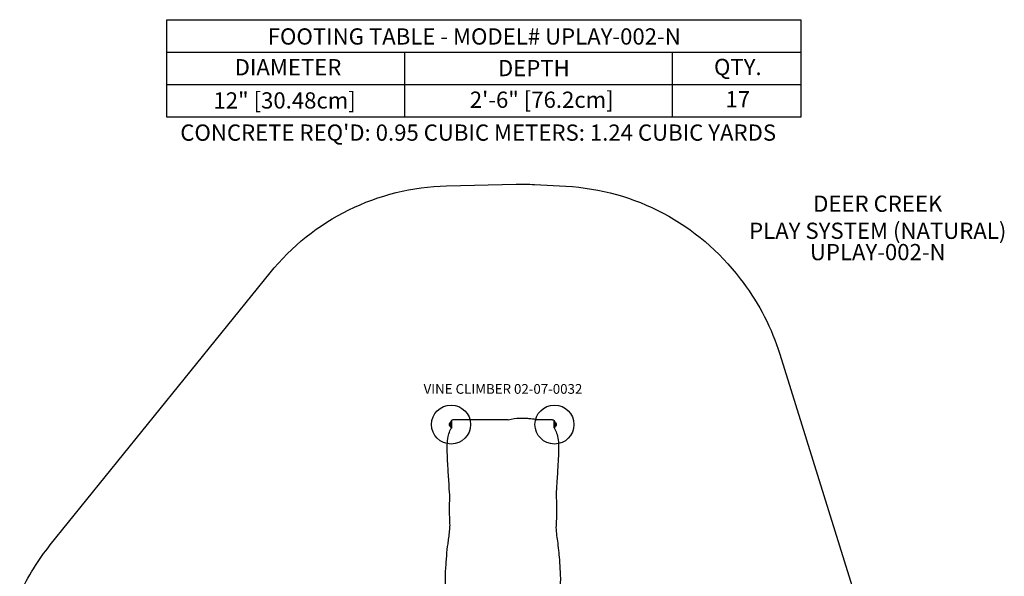
# Model space of a CAD drawing. Units: inches. Extents: x -131 to 180, y -168 to 212.
# Drawn here: x -123 to 180, y 40 to 212 of the extents above; entities that cross this region are included whole.
import ezdxf

# ---------------------------------------------------------------- set-up
doc = ezdxf.new("R2010")
doc.units = ezdxf.units.IN
doc.header["$LTSCALE"] = 10
doc.header["$MEASUREMENT"] = 0
for name, color, linetype in [('1', 7, 'Continuous'), ('20', 7, 'Continuous'), ('7081', 4, 'Continuous'), ('8', 7, 'Continuous'), ('91', 7, 'Continuous')]:
    doc.layers.add(name, color=color, linetype=linetype)
doc.styles.add('NORMAL', font='simplex')

msp = doc.modelspace()

# ---------------------------------------------------------------- linework, layer by layer
at = {"layer": '1'}
for p, q in [((26.93, 88.37), (9.91, 88.37)), ((40.54, 88.37), (35.59, 88.37)), ((9.23, 86.03), (9.23, 87.72)), ((9.41, 87.72), (9.41, 87.62)), ((41.04, 87.62), (41.04, 87.72)), ((41.22, 87.72), (41.22, 86.03))]:
    msp.add_line(p, q, dxfattribs=at)
for centre, start, end in [((9.32, 86.87), 98.8583, 261.1485), ((41.13, 86.87), 81.2481, 81.2483), ((41.13, 86.87), 278.8738, 81.1502), ((41.13, 86.87), 278.7517, 278.7519)]:
    msp.add_arc(centre, 0.63, start, end, dxfattribs=at)
for centre, start_param, end_param in [((41.29, 87.51), 0, 1.332009), ((41.29, 86.23), 4.951176, 6.283185)]:
    msp.add_ellipse(centre, major_axis=(-0.0625, 0), ratio=0.994357, start_param=start_param, end_param=end_param, dxfattribs=at)
for points, knots in [([(9.41, 87.87), (9.41, 87.9), (9.42, 87.93), (9.43, 87.99), (9.43, 88.01), (9.46, 88.09), (9.49, 88.14), (9.55, 88.22), (9.59, 88.26), (9.68, 88.32), (9.73, 88.34), (9.82, 88.37), (9.87, 88.37), (9.91, 88.37)], [0, 0, 0, 0, 0.0868635, 0.0868635, 0.1712271, 0.1712271, 0.3325736, 0.3325736, 0.4922115, 0.4922115, 0.6520898, 0.6520898, 0.7781013, 0.7781013, 0.7781013, 0.7781013]), ([(9.41, 87.87), (9.41, 87.87), (9.41, 87.87), (9.41, 87.82), (9.41, 87.76), (9.41, 87.74), (9.41, 87.73), (9.41, 87.72)], [31.5423423, 31.5423423, 31.5423423, 31.5423423, 31.6069273, 32.0212424, 32.0212424, 32.0212424, 32.1152406, 32.1152406, 32.1152406, 32.1152406]), ([(26.93, 88.37), (28.09, 88.62), (29.26, 88.8), (30.71, 88.87), (30.97, 88.88), (31.54, 88.86), (31.86, 88.82), (32.38, 88.8), (32.63, 88.8), (33.06, 88.78), (33.26, 88.77), (34.05, 88.72), (34.61, 88.65), (35.29, 88.47), (35.44, 88.42), (35.59, 88.37)], [4.119254, 4.119254, 4.119254, 4.119254, 7.675286, 7.675286, 8.452371, 8.452371, 9.397782, 9.397782, 10.150215, 10.150215, 10.782118, 10.782118, 12.690709, 12.690709, 13.248723, 13.248723, 13.248723, 13.248723]), ([(40.54, 88.37), (40.59, 88.37), (40.65, 88.36), (40.75, 88.33), (40.8, 88.3), (40.88, 88.24), (40.92, 88.2), (40.98, 88.11), (41, 88.06), (41.02, 87.99), (41.03, 87.96), (41.03, 87.92), (41.04, 87.9), (41.04, 87.87)], [0, 0, 0, 0, 0.1581874, 0.1581874, 0.3170946, 0.3170946, 0.4770621, 0.4770621, 0.6387695, 0.6387695, 0.7076435, 0.7076435, 0.777853, 0.777853, 0.777853, 0.777853]), ([(41.04, 87.72), (41.04, 87.73), (41.04, 87.74), (41.04, 87.76), (41.04, 87.82), (41.04, 87.86), (41.04, 87.87), (41.04, 87.87)], [30.3575043, 30.3575043, 30.3575043, 30.3575043, 30.4515186, 30.4515186, 30.4515186, 30.8160833, 30.9304569, 30.9304569, 30.9304569, 30.9304569]), ([(8.95, 64.38), (8.88, 65.57), (8.8, 66.78), (8.61, 69.89), (8.49, 71.71), (8.34, 74.38), (8.28, 75.35), (8.15, 77.76), (8.07, 79.18), (8.17, 81.47), (8.26, 82.33), (8.57, 83.77), (8.74, 84.34), (9.11, 85.17), (9.25, 85.45), (9.41, 85.72)], [1.420791, 1.420791, 1.420791, 1.420791, 5.130697, 5.130697, 11.011335, 11.011335, 14.648115, 14.648115, 20.203326, 20.203326, 23.495143, 23.495143, 25.660287, 25.660287, 26.731749, 26.731749, 26.731749, 26.731749]), ([(9.23, 87.72), (9.23, 87.73), (9.23, 87.74), (9.24, 87.77), (9.25, 87.78), (9.27, 87.8), (9.28, 87.8), (9.3, 87.81), (9.3, 87.81), (9.31, 87.81), (9.32, 87.81), (9.32, 87.81), (9.32, 87.81), (9.33, 87.81), (9.34, 87.81), (9.34, 87.81), (9.36, 87.8), (9.37, 87.8), (9.39, 87.78), (9.4, 87.77), (9.41, 87.74), (9.41, 87.73), (9.41, 87.72)], [-0.591193, -0.591193, -0.591193, -0.591193, -0.389467, -0.389467, -0.187741, -0.187741, -0.06569, -0.06569, -0.032845, -0.032845, 0, 0, 0, 0.032845, 0.032845, 0.06569, 0.06569, 0.187741, 0.187741, 0.389467, 0.389467, 0.591193, 0.591193, 0.591193, 0.591193]), ([(9.41, 86.03), (9.41, 86.01), (9.41, 86), (9.4, 85.97), (9.39, 85.96), (9.37, 85.95), (9.36, 85.94), (9.34, 85.94), (9.34, 85.94), (9.33, 85.93), (9.32, 85.93), (9.32, 85.93), (9.32, 85.93), (9.31, 85.93), (9.3, 85.94), (9.3, 85.94), (9.28, 85.94), (9.27, 85.95), (9.25, 85.96), (9.24, 85.97), (9.23, 86), (9.23, 86.01), (9.23, 86.03)], [-0.591193, -0.591193, -0.591193, -0.591193, -0.389467, -0.389467, -0.187741, -0.187741, -0.06569, -0.06569, -0.032845, -0.032845, 0, 0, 0, 0.032845, 0.032845, 0.06569, 0.06569, 0.187741, 0.187741, 0.389467, 0.389467, 0.591193, 0.591193, 0.591193, 0.591193]), ([(41.04, 87.72), (41.04, 87.73), (41.04, 87.74), (41.05, 87.77), (41.06, 87.78), (41.08, 87.8), (41.09, 87.8), (41.11, 87.81), (41.11, 87.81), (41.12, 87.81), (41.13, 87.81), (41.13, 87.81), (41.13, 87.81), (41.14, 87.81), (41.15, 87.81), (41.15, 87.81), (41.17, 87.8), (41.18, 87.8), (41.2, 87.78), (41.21, 87.77), (41.22, 87.74), (41.22, 87.73), (41.22, 87.72)], [-0.591193, -0.591193, -0.591193, -0.591193, -0.389467, -0.389467, -0.187741, -0.187741, -0.06569, -0.06569, -0.032845, -0.032845, 0, 0, 0, 0.032845, 0.032845, 0.06569, 0.06569, 0.187741, 0.187741, 0.389467, 0.389467, 0.591193, 0.591193, 0.591193, 0.591193]), ([(41.22, 86.03), (41.22, 86.01), (41.22, 86), (41.21, 85.97), (41.2, 85.96), (41.18, 85.95), (41.17, 85.94), (41.15, 85.94), (41.15, 85.94), (41.14, 85.93), (41.13, 85.93), (41.13, 85.93), (41.13, 85.93), (41.12, 85.93), (41.11, 85.94), (41.11, 85.94), (41.09, 85.94), (41.08, 85.95), (41.06, 85.96), (41.05, 85.97), (41.04, 86), (41.04, 86.01), (41.04, 86.03)], [-0.591193, -0.591193, -0.591193, -0.591193, -0.389467, -0.389467, -0.187741, -0.187741, -0.06569, -0.06569, -0.032845, -0.032845, 0, 0, 0, 0.032845, 0.032845, 0.06569, 0.06569, 0.187741, 0.187741, 0.389467, 0.389467, 0.591193, 0.591193, 0.591193, 0.591193]), ([(41.04, 85.83), (41.11, 85.71), (41.18, 85.6), (41.54, 84.95), (41.76, 84.38), (42.13, 83.08), (42.25, 82.33), (42.41, 80.6), (42.42, 79.61), (42.36, 77.19), (42.26, 75.77), (42.08, 72.57), (41.97, 70.74), (41.77, 67.63), (41.7, 66.46), (41.63, 65.32)], [6.736781, 6.736781, 6.736781, 6.736781, 7.193648, 7.193648, 9.330302, 9.330302, 12.166254, 12.166254, 15.972024, 15.972024, 21.54152, 21.54152, 27.677558, 27.677558, 31.221751, 31.221751, 31.221751, 31.221751]), ([(41.22, 87.51), (41.22, 87.5), (41.23, 87.49), (41.23, 87.48), (41.24, 87.48), (41.24, 87.48)], [0, 0, 0, 0, 0.1080691, 0.1080691, 0.2202566, 0.2202566, 0.2202566, 0.2202566]), ([(41.24, 86.26), (41.24, 86.26), (41.24, 86.26), (41.23, 86.26), (41.22, 86.25), (41.22, 86.23)], [0.8962604, 0.8962604, 0.8962604, 0.8962604, 0.9294062, 0.9294062, 1.1159135, 1.1159135, 1.1159135, 1.1159135]), ([(41.27, 87.45), (41.27, 87.45), (41.27, 87.46), (41.25, 87.48), (41.24, 87.48), (41.23, 87.48), (41.23, 87.48)], [0, 0, 0, 0, 0.3628683, 0.7257366, 0.9071707, 0.9132953, 0.9132953, 0.9132953, 0.9132953]), ([(41.23, 86.26), (41.23, 86.26), (41.24, 86.26), (41.25, 86.27), (41.27, 86.28), (41.27, 86.29), (41.27, 86.29)], [1.9936318, 1.9936318, 1.9936318, 1.9936318, 1.9956085, 2.1770427, 2.5399109, 2.9027792, 2.9027792, 2.9027792, 2.9027792]), ([(41.27, 87.45), (41.27, 87.44), (41.27, 87.42), (41.27, 87.36), (41.27, 87.26), (41.26, 87.12), (41.27, 86.97), (41.27, 86.89), (41.27, 86.79), (41.26, 86.64), (41.27, 86.48), (41.27, 86.39), (41.27, 86.33), (41.27, 86.31), (41.27, 86.29)], [0, 0, 0, 0, 0.693157, 1.386315, 2.079472, 2.77263, 3.292498, 3.465787, 3.465787, 4.158932, 4.852076, 5.54522, 6.065079, 6.931509, 6.931509, 6.931509, 6.931509]), ([(9.01, 55.88), (8.98, 56.42), (8.95, 56.99), (8.88, 58.6), (8.85, 59.68), (8.85, 61.96), (8.88, 63.17), (8.95, 64.38)], [1.492217, 1.492217, 1.492217, 1.492217, 3.638972, 3.638972, 7.26006, 7.26006, 11.029536, 11.029536, 11.029536, 11.029536]), ([(41.63, 65.32), (41.64, 65.11), (41.65, 64.9), (41.71, 63.9), (41.75, 63.12), (41.8, 60.77), (41.78, 59.24), (41.68, 56.86), (41.63, 55.93), (41.56, 55.1)], [2.964802, 2.964802, 2.964802, 2.964802, 3.616855, 3.616855, 6.062677, 6.062677, 11.02684, 11.02684, 14.529535, 14.529535, 14.529535, 14.529535]), ([(9.41, 31.62), (9.02, 32.16), (8.72, 32.76), (8.2, 34.07), (8.02, 34.81), (7.72, 36.46), (7.64, 37.39), (7.56, 39.5), (7.59, 40.69), (7.74, 43.38), (7.86, 44.87), (8.09, 47.72), (8.23, 49.09), (8.47, 50.77), (8.56, 51.31), (8.72, 52.61), (8.8, 53.33), (8.92, 54.65), (8.97, 55.24), (9.01, 55.88)], [0, 0, 0, 0, 2.018893, 2.018893, 4.395254, 4.395254, 7.419913, 7.419913, 11.417765, 11.417765, 16.700819, 16.700819, 22.20468, 22.20468, 25.829023, 25.829023, 29.346566, 29.346566, 31.942881, 31.942881, 31.942881, 31.942881]), ([(41.56, 55.1), (41.56, 55.1), (41.56, 55.1), (41.56, 55.1), (41.61, 54.5), (41.66, 53.94), (41.81, 52.5), (41.91, 51.7), (42.14, 50.18), (42.27, 49.26), (42.47, 47.22), (42.55, 46.25), (42.72, 44.05), (42.81, 42.81), (42.96, 39.88), (42.99, 38.16), (42.68, 35.71), (42.55, 34.97), (42.06, 33.3), (41.65, 32.34), (41.04, 31.53)], [1.106161, 1.106161, 1.106161, 1.106161, 1.106328, 1.106328, 1.106328, 3.680282, 3.680282, 8.029991, 8.029991, 12.845626, 12.845626, 16.530078, 16.530078, 20.9167, 20.9167, 26.58355, 26.58355, 28.970334, 28.970334, 32.066425, 32.066425, 32.066425, 32.066425])]:
    msp.add_open_spline(points, degree=3, knots=knots, dxfattribs=at)
for points in [[(9.41, 87.62), (9.41, 87.04), (9.41, 86.41), (9.41, 85.72)], [(41.04, 85.83), (41.04, 86.47), (41.04, 87.07), (41.04, 87.62)], [(41.23, 87.48), (41.23, 87.48), (41.23, 87.48), (41.23, 87.48)], [(41.23, 86.26), (41.23, 86.26), (41.23, 86.26), (41.23, 86.26)]]:
    msp.add_open_spline(points, degree=3, dxfattribs=at)
at = {"layer": '7081'}
for p, q in [((-78.13, 201.53), (116.87, 201.53)), ((-4.97, 201.53), (-4.97, 181.53)), ((77.32, 201.53), (77.32, 181.53)), ((-78.13, 191.53), (116.87, 191.53))]:
    msp.add_line(p, q, dxfattribs=at)
msp.add_lwpolyline([(-78.13, 211.53), (116.87, 211.53), (116.87, 181.53), (-78.13, 181.53)], close=True, dxfattribs=at)
for centre in [(9.32, 86.87), (41.13, 86.87)]:
    msp.add_circle(centre, 6, dxfattribs=at)
at = {"layer": '91', "color": 6}
for points in [[(-123.36, 34.62, -0.06218), (-113.96, 49.79), (-46.37, 133.57, -0.220473), (7.94, 160.35), (29.38, 160.86, -0.019427), (34.97, 160.78), (44.66, 160.25, -0.221), (98.24, 131.76), (99.15, 130.57, -0.08655), (110.45, 108.56)], [(110.45, 108.56), (147.18, -9.49, -0.025038)]]:
    msp.add_lwpolyline(points, format="xyb", dxfattribs=at)

# ---------------------------------------------------------------- texts
at = {"layer": '20', "insert": (140.57, 142.47), "char_height": 5, "width": 36, "attachment_point": 2, "style": 'NORMAL'}
msp.add_mtext('UPLAY-002-N', dxfattribs=at)
at = {"layer": '7081', "char_height": 5, "attachment_point": 2, "style": 'NORMAL'}
for s, insert, width in [('FOOTING TABLE - MODEL# UPLAY-002-N', (16.45, 208.86), 277.4558), ('DIAMETER', (-40.84, 199.39), 36), ('DEPTH', (34.78, 199.13), 36), ('QTY.', (97.52, 199.47), 36), ('12" [30.48cm]', (-41.88, 189.17), 91.1551), ('2\'-6" [76.2cm]', (37.21, 189.38), 66.0733), ('17', (97.52, 189.53), 36), ("CONCRETE REQ'D: 0.95 CUBIC METERS: 1.24 CUBIC YARDS", (17.66, 179.26), 312.268)]:
    msp.add_mtext(s, dxfattribs=dict(at, insert=insert, width=width))
at = {"layer": '8', "style": 'NORMAL'}
for s, insert, char_height, width, attachment_point in [('DEER CREEK \\PPLAY SYSTEM (NATURAL)', (140.57, 142.47), 5, 101.7322, 8), ('VINE CLIMBER 02-07-0032', (25.28, 97.45), 3, 61.809, 5)]:
    msp.add_mtext(s, dxfattribs=dict(at, insert=insert, char_height=char_height, width=width, attachment_point=attachment_point))

doc.saveas('drawing.dxf')
